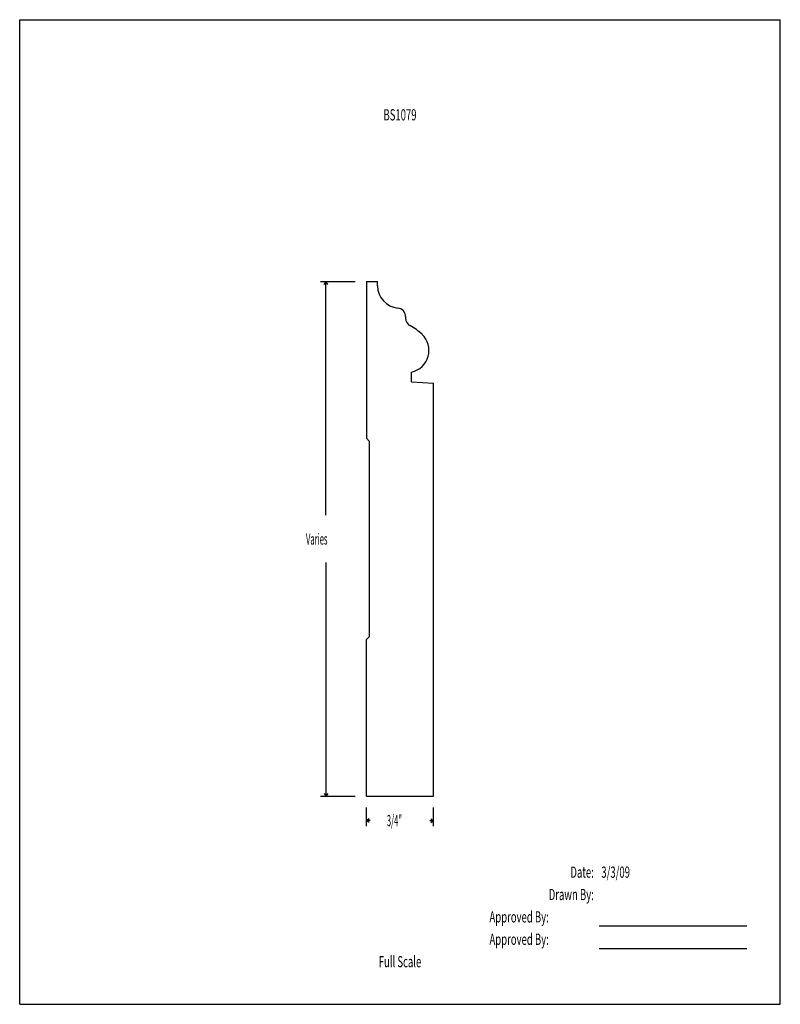
# Model space of a CAD drawing. Units: inches. Extents: x -4.3 to 4.2, y -5.5 to 5.5.
import ezdxf
from ezdxf.enums import TextEntityAlignment as Align

# ---------------------------------------------------------------- set-up
doc = ezdxf.new("R2010")
doc.units = ezdxf.units.IN
doc.header["$MEASUREMENT"] = 0
doc.linetypes.add('Continuous2', pattern=[0])
doc.layers.add('Dimension', color=1, linetype='Continuous')
doc.layers.add('Profile', color=1, linetype='Continuous')
doc.styles.add('MCStick_A0.500000_S0.000000', font='Simplex', dxfattribs={"width": 0.5})
doc.styles.add('MCStick_A0.625000_S0.000000', font='Simplex', dxfattribs={"width": 0.625})

msp = doc.modelspace()

# ---------------------------------------------------------------- linework, layer by layer
at = {"layer": 'Dimension', "color": 5, "linetype": 'Continuous2', "lineweight": -3, "true_color": 0x0000ff}
for p, q in [((-0.89, 2.574), (-0.5, 2.574)), ((-0.849, 2.542), (-0.828, 2.574)), ((-0.849, 2.542), (-0.828, 2.574)), ((-0.849, 2.542), (-0.828, 2.574)), ((-0.849, 2.542), (-0.828, 2.574)), ((-0.807, 2.542), (-0.828, 2.574)), ((-0.807, 2.542), (-0.828, 2.574)), ((-0.828, -0.037), (-0.828, 2.574)), ((-0.807, 2.542), (-0.828, 2.574)), ((-0.807, 2.542), (-0.828, 2.574)), ((-0.828, -0.565), (-0.828, -3.176)), ((-0.89, -3.176), (-0.5, -3.176)), ((-0.849, -3.145), (-0.828, -3.176)), ((-0.849, -3.145), (-0.828, -3.176)), ((-0.849, -3.145), (-0.828, -3.176)), ((-0.849, -3.145), (-0.828, -3.176)), ((-0.807, -3.145), (-0.828, -3.176)), ((-0.807, -3.145), (-0.828, -3.176)), ((-0.807, -3.145), (-0.828, -3.176)), ((-0.807, -3.145), (-0.828, -3.176))]:
    msp.add_line(p, q, dxfattribs=at)
at = {"layer": 'Dimension', "color": 18, "linetype": 'Continuous2', "lineweight": -3, "true_color": 0x000000}
for p, q in [((-0.251, 2.527), (-0.251, 2.574)), ((0.061, 2.185), (0.061, 2.165)), ((0.13, 1.453), (0.13, 1.563))]:
    msp.add_line(p, q, dxfattribs=at)
at = {"layer": 'Dimension', "color": 96, "linetype": 'Continuous2', "lineweight": -3, "true_color": 0x008000}
for p, q in [((-0.375, -3.51), (-0.375, -3.301)), ((0.375, -3.51), (0.375, -3.301)), ((-0.344, -3.427), (-0.375, -3.447)), ((-0.344, -3.427), (-0.375, -3.447)), ((-0.344, -3.427), (-0.375, -3.447)), ((-0.344, -3.427), (-0.375, -3.447)), ((-0.344, -3.468), (-0.375, -3.447)), ((-0.334, -3.447), (-0.375, -3.447)), ((-0.344, -3.468), (-0.375, -3.447)), ((-0.344, -3.468), (-0.375, -3.447)), ((-0.344, -3.468), (-0.375, -3.447)), ((0.335, -3.447), (0.375, -3.447)), ((0.344, -3.427), (0.375, -3.447)), ((0.344, -3.427), (0.375, -3.447)), ((0.344, -3.427), (0.375, -3.447)), ((0.344, -3.427), (0.375, -3.447)), ((0.344, -3.468), (0.375, -3.447)), ((0.344, -3.468), (0.375, -3.447)), ((0.344, -3.468), (0.375, -3.447)), ((0.344, -3.468), (0.375, -3.447))]:
    msp.add_line(p, q, dxfattribs=at)
at = {"layer": 'Dimension', "color": 18, "linetype": 'Continuous2', "lineweight": -3, "true_color": 0x000000}
for centre, radius, start, end in [((-0.001, 2.527), 0.25, 180, 264.7841), ((-0.032, 2.185), 0.0938, 0, 84.7841), ((0.155, 2.165), 0.0938, 180, 242.0698), ((-0.181, 1.53), 0.625, 46.7312, 62.0698), ((0.077, 1.805), 0.247, 282.3739, 46.7312)]:
    msp.add_arc(centre, radius, start, end, dxfattribs=at)
at = {"layer": 'Profile', "color": 18, "linetype": 'Continuous2', "lineweight": -3, "true_color": 0x000000}
for p, q in [((-4.25, -5.5), (-4.25, 5.5)), ((-4.25, 5.5), (4.25, 5.5)), ((4.25, -5.5), (4.25, 5.5)), ((-0.376, 2.574), (-0.251, 2.574)), ((-0.375, 2.574), (-0.375, 0.824)), ((0.13, 1.453), (0.375, 1.44)), ((0.375, -3.176), (0.375, 1.44)), ((-0.375, 0.824), (-0.344, 0.793)), ((-0.344, 0.793), (-0.344, -1.395)), ((-0.375, -1.426), (-0.344, -1.395)), ((-0.375, -3.176), (-0.375, -1.426)), ((-0.375, -3.176), (0.375, -3.176)), ((-4.25, -5.5), (4.25, -5.5))]:
    msp.add_line(p, q, dxfattribs=at)
at = {"layer": 'Profile', "color": 176, "linetype": 'Continuous2', "lineweight": -3, "true_color": 0x000080}
for p, q in [((2.226, -4.625), (3.875, -4.625)), ((2.226, -4.875), (3.875, -4.875))]:
    msp.add_line(p, q, dxfattribs=at)

# ---------------------------------------------------------------- texts
at = {"layer": 'Dimension', "color": 5, "linetype": 'Continuous2', "lineweight": -3, "true_color": 0x0000ff, "style": 'MCStick_A0.500000_S0.000000', "width": 0.5}
msp.add_text('Varies', height=0.125, dxfattribs=at).set_placement((-1.051, -0.364))
at = {"layer": 'Dimension', "color": 96, "linetype": 'Continuous2', "lineweight": -3, "true_color": 0x008000, "style": 'MCStick_A0.500000_S0.000000', "width": 0.5}
msp.add_text('3/4"', height=0.125, dxfattribs=at).set_placement((-0.147, -3.51))
at = {"layer": 'Profile', "color": 176, "linetype": 'Continuous2', "lineweight": -3, "true_color": 0x000080, "style": 'MCStick_A0.625000_S0.000000', "width": 0.625}
msp.add_text('BS1079', height=0.125, dxfattribs=at).set_placement((0, 4.5), align=Align.TOP_CENTER)
for s, p in [(' 3/3/09', (2.226, -4.125)), ('Approved By:', (1, -4.625)), ('Approved By:', (1, -4.875))]:
    msp.add_text(s, height=0.125, dxfattribs=at).set_placement(p, align=Align.BOTTOM_LEFT)
for s, p in [('Date:', (2.166, -4.125)), ('Drawn By:', (2.166, -4.375))]:
    msp.add_text(s, height=0.125, dxfattribs=at).set_placement(p, align=Align.BOTTOM_RIGHT)
msp.add_text('Full Scale', height=0.125, dxfattribs=at).set_placement((0, -5.125), align=Align.BOTTOM_CENTER)

doc.saveas('drawing.dxf')
